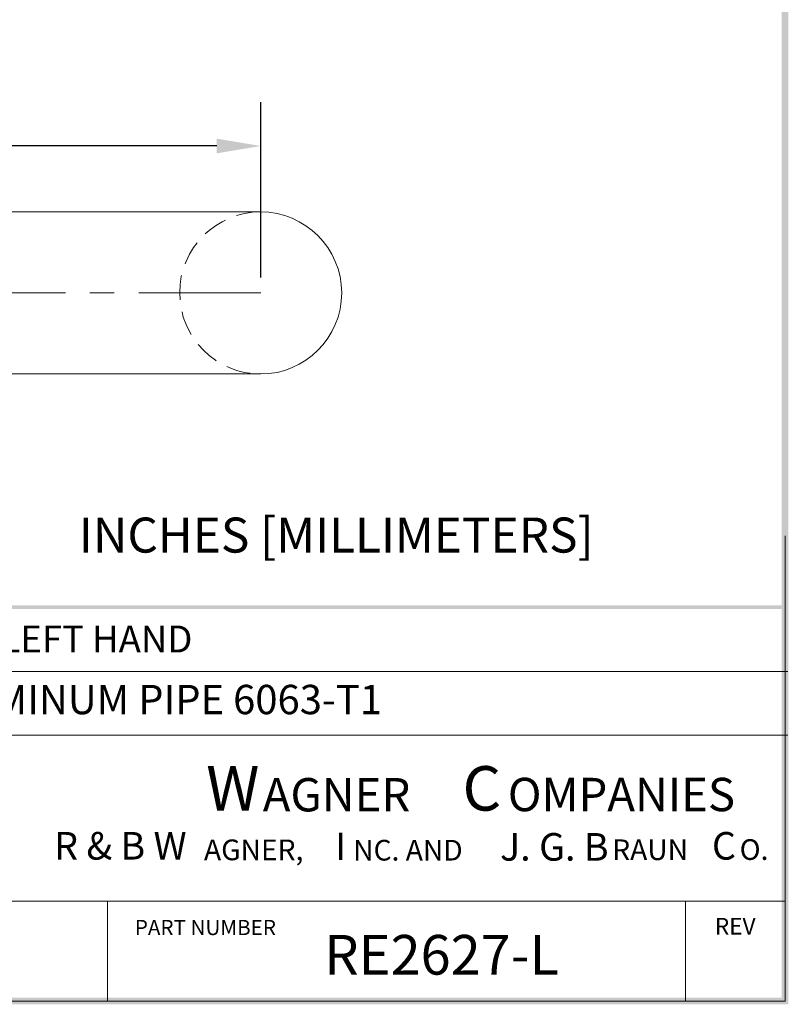
# Model space of a CAD drawing. Units: inches. Extents: x 231.1 to 260.5, y 377.8 to 400.5.
# Drawn here: x 252.3 to 260.1, y 378.6 to 388.6 of the extents above; entities that cross this region are included whole.
import ezdxf
from ezdxf.enums import TextEntityAlignment as Align

# ---------------------------------------------------------------- set-up
doc = ezdxf.new("R2010")
doc.units = ezdxf.units.IN
doc.header["$MEASUREMENT"] = 0
doc.linetypes.add('CENTER', pattern=[2, 1.25, -0.25, 0.25, -0.25])
doc.linetypes.add('HIDDEN', pattern=[0.375, 0.25, -0.125])
for name, color, linetype, lineweight in [('center', 2, 'CENTER', 9), ('dim', 1, 'Continuous', 9), ('hidden', 5, 'HIDDEN', 9), ('obj', 3, 'Continuous', 20)]:
    doc.layers.add(name, color=color, linetype=linetype, lineweight=lineweight)
doc.styles.add('bahw$0$Garamond', font='GARA.TTF')
doc.styles.add('bahw$0$STANDARD', font='txt')
doc.dimstyles.new('ROBS', dxfattribs={"dimtxt": 0.18, "dimasz": 0.18, "dimexe": 0.18, "dimexo": 0.0625, "dimgap": 0.09, "dimtad": 0, "dimtih": 1, "dimtoh": 1, "dimzin": 4, "dimdsep": 46, "dimtxsty": 'Standard', "dimcen": 0.09, "dimadec": 0, "dimazin": 0, "dimtfac": 1, "dimtofl": 0, "dimtmove": 0, "dimatfit": 3, "dimfxl": 1, "dimtolj": 1, "dimtzin": 12, "dimarcsym": 0})

# ---------------------------------------------------------------- blocks, each defined once
blk = doc.blocks.new('bahw')
at = {"color": 7}
for p, q in [((11.0858, 0.9025), (11.0858, 2.6525)), ((6.8358, 1.2775), (11.0858, 1.2775)), ((8.5358, 0.9025), (8.5358, 1.2775)), ((10.7108, 1.2775), (10.7108, 0.9025)), ((4.8358, 0.9025), (11.0858, 0.9025))]:
    blk.add_line(p, q, dxfattribs=at)
for p, q in [((5.6501, 2.1425), (11.096, 2.1425)), ((6.8358, 1.9025), (11.096, 1.9025))]:
    blk.add_line(p, q)
for points in [[(11.0983, 8.665), (11.0733, 8.64), (11.0983, 0.89), (11.0733, 0.915)], [(11.0983, 0.89), (11.0733, 0.915), (0.5733, 0.89), (0.5983, 0.915)]]:
    blk.add_trace(points, dxfattribs=at)
blk.add_trace([(5.6434, 2.3912), (5.6569, 2.3777), (11.096, 2.3912), (11.096, 2.3777)])
for s, height, style, p in [('W', 0.1673, 'bahw$0$Garamond', (8.9074, 1.6191)), ('C', 0.1673, 'bahw$0$Garamond', (9.8719, 1.6187)), ('AGNER', 0.1255, 'bahw$0$Garamond', (9.1204, 1.6157)), ('OMPANIES', 0.1255, 'bahw$0$Garamond', (10.0425, 1.6166)), ('R & B W', 0.10376, 'bahw$0$Garamond', (8.3352, 1.4345)), ('I', 0.1038, 'bahw$0$Garamond', (9.3924, 1.4325)), ('J. G. B', 0.10376, 'bahw$0$Garamond', (10.0135, 1.4304)), ('C', 0.1038, 'bahw$0$Garamond', (10.8108, 1.4344)), ('AGNER, ', 0.07782, 'bahw$0$Garamond', (8.8992, 1.4322)), ('NC. AND', 0.07782, 'bahw$0$Garamond', (9.4606, 1.4309)), ('RAUN ', 0.07782, 'bahw$0$Garamond', (10.4356, 1.4327)), ('O.', 0.07782, 'bahw$0$Garamond', (10.9152, 1.4333)), ('PART NUMBER', 0.056955, 'bahw$0$STANDARD', (8.6388, 1.1505))]:
    blk.add_text(s, height=height, dxfattribs=dict(style=style)).set_placement(p)
at = {"color": 7, "style": 'bahw$0$STANDARD'}
blk.add_text('REV', height=0.0625, dxfattribs=at).set_placement((10.8983, 1.1525), align=Align.CENTER)
blk = doc.blocks.new('*D5')
at = {"layer": 'Defpoints', "color": 0}
for p in [(254.724, 387.342), (242.728, 386.667), (254.724, 385.837)]:
    blk.add_point(p, dxfattribs=at)
at = {"layer": 'dim', "color": 0, "lineweight": -2}
for p, q in [((242.728, 386.824), (242.728, 387.792)), ((254.724, 385.994), (254.724, 387.792)), ((243.178, 387.342), (246.459, 387.342)), ((254.274, 387.342), (251.334, 387.342))]:
    blk.add_line(p, q, dxfattribs=at)
at = {"layer": 'dim', "color": 0}
for points in [[(243.178, 387.417), (243.178, 387.267), (242.728, 387.342)], [(254.274, 387.417), (254.274, 387.267), (254.724, 387.342)]]:
    blk.add_solid(points, dxfattribs=at)
at = {"layer": 'dim', "color": 0, "insert": (248.896, 387.342), "char_height": 0.45, "attachment_point": 5}
blk.add_mtext('\\A1;12.00 [304.7]', dxfattribs=at)

msp = doc.modelspace()

# ---------------------------------------------------------------- linework, layer by layer
at = {"layer": 'center'}
msp.add_line((254.724, 385.837), (242.728, 385.837), dxfattribs=at)
at = {"layer": 'hidden'}
msp.add_arc((254.724, 385.837), 0.83, 90, 270, dxfattribs=at)
at = {"layer": 'obj'}
for p, q in [((254.724, 386.667), (242.728, 386.667)), ((254.724, 385.007), (242.728, 385.007))]:
    msp.add_line(p, q, dxfattribs=at)
msp.add_arc((254.724, 385.837), 0.83, 270, 90, dxfattribs=at)

# ---------------------------------------------------------------- block references
at = {"layer": 'dim', "xscale": 2.722298678603283, "yscale": 2.722298678603283, "zscale": 2.722298678603283}
msp.add_blockref('bahw', (229.917, 376.129), dxfattribs=at)

# ---------------------------------------------------------------- texts
at = {"layer": 'dim', "color": 7}
msp.add_text('INCHES [MILLIMETERS]', height=0.35898, dxfattribs=at).set_placement((252.861, 383.178))
at = {"layer": 'dim'}
for s, height, p in [('RAIL END 27%%d LEFT HAND', 0.27429, (249.727, 382.156)), ('1-1/4" SCH 40 ALUMINUM PIPE 6063-T1', 0.3006, (248.515, 381.523)), ('RE2627-L', 0.4064, (255.376, 378.856))]:
    msp.add_text(s, height=height, dxfattribs=at).set_placement(p)

# ---------------------------------------------------------------- dimensions: what is measured, and where the dimension line sits
dim = msp.add_linear_dim(base=(254.724, 387.342), p1=(242.728, 386.667), p2=(254.724, 385.837), angle=180, dimstyle='ROBS', override={"dimscale": 2.5}, dxfattribs=at)
dim.commit()
dim.dimension.update_dxf_attribs({"geometry": '*D5', "text_midpoint": (248.896, 387.342), "dimtype": 160})

doc.saveas('drawing.dxf')
